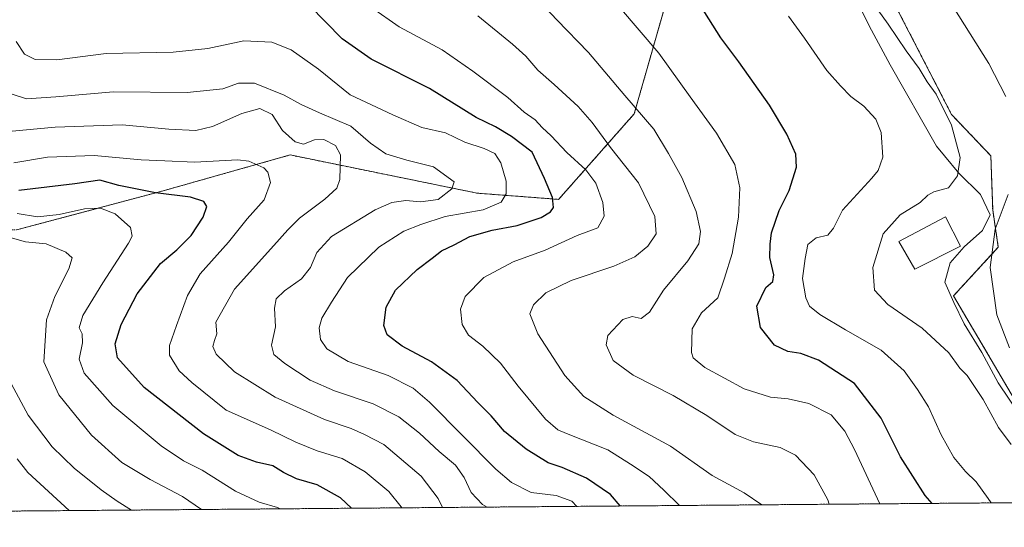
# Model space of a CAD drawing. Units: metres. Extents: x 556357 to 559793, y 4719408 to 4721750.
# Drawn here: x 556939 to 557222, y 4719408 to 4719554 of the extents above; entities that cross this region are included whole.
import ezdxf

# ---------------------------------------------------------------- set-up
doc = ezdxf.new("R2010")
doc.units = ezdxf.units.M
doc.header["$MEASUREMENT"] = 0
doc.linetypes.add('TRAZOS', pattern=[0.75, 0.5, -0.25])
for name, color, linetype, lineweight in [('Arbolado forestal', 92, 'TRAZOS', 0), ('Arbolado forestal CxS', 92, 'Continuous', 0), ('Comarca CxS', 133, 'Continuous', 0), ('Comunidad Autónoma CxS', 142, 'Continuous', 0), ('Cultivos herbáceos CxS', 92, 'Continuous', 0), ('Curva de nivel maestra', 36, 'Continuous', 30), ('Curva de nivel normal', 36, 'Continuous', 0), ('Edificación ligera', 1, 'Continuous', 0), ('Edificación ligera Cxs', 1, 'Continuous', 0), ('Entidad de ámbito territorial CxS', 92, 'Continuous', 0), ('Espacio natural protegido', 2, 'Continuous', 13), ('Espacio natural protegido CxS', 2, 'Continuous', 0), ('Municipio CxS', 142, 'Continuous', 0), ('Provincia CxS', 1, 'Continuous', 0)]:
    doc.layers.add(name, color=color, linetype=linetype, lineweight=lineweight)

# ---------------------------------------------------------------- blocks, each defined once
blk = doc.blocks.new('*U154')
at = {"layer": 'Cultivos herbáceos CxS', "color": 92, "linetype": 'Continuous', "lineweight": 0}
blk.add_polyline3d([(557232.48, 4719433.08, 712.16), (557207.86, 4719474.79, 711.48), (557220.77, 4719488.77, 709.34), (557219.16, 4719499.52, 710.69), (557218.62, 4719515.12, 711.78), (557207.32, 4719526.95, 714.53), (557182.68, 4719574.69, 712.83), (557164.4, 4719628.46, 712.47), (557165.19, 4719645.81, 710.43), (557135.35, 4719647.82, 713.45), (557135.22, 4719647.83, 713.46), (557104.21, 4719651.24, 716.39), (557082.09, 4719649.4, 717.99), (557073.64, 4719638.14, 721.54), (557009.13, 4719614.59, 731.73), (557003.84, 4719605.67, 733.5), (556998.45, 4719601.05, 734.52), (556992.81, 4719598.16, 735.27), (556983.39, 4719596.75, 736.09), (556982.03, 4719594.18, 736.48), (556974.76, 4719594.18, 737.13), (556963.03, 4719598.63, 738.3), (556951.54, 4719612.24, 738.13), (556936.29, 4719614.11, 740.84)], dxfattribs=at)
blk = doc.blocks.new('*U168')
at = {"layer": 'Curva de nivel normal', "color": 36, "linetype": 'Continuous', "lineweight": 0}
blk.add_polyline3d([(556991.24, 4719413.31, 785), (556985.73, 4719417.02, 785), (556976.41, 4719421.95, 785), (556968.29, 4719426.82, 785), (556959.54, 4719434.73, 785), (556950.16, 4719446.35, 785), (556945.76, 4719455.85, 785), (556946.53, 4719467.91, 785), (556948.96, 4719474.58, 785), (556953.03, 4719482.58, 785), (556953.96, 4719485.75, 785), (556952.17, 4719487.33, 785), (556946.51, 4719489.72, 785), (556940.47, 4719490.36, 785), (556936.07, 4719491.58, 785)], dxfattribs=at)
blk = doc.blocks.new('*U169')
at = {"layer": 'Curva de nivel normal', "color": 36, "linetype": 'Continuous', "lineweight": 0}
blk.add_polyline3d([(556971.08, 4719413.14, 790), (556966.9, 4719415.74, 790), (556962.29, 4719418.97, 790), (556954.56, 4719425.21, 790), (556948.18, 4719431.37, 790), (556941.26, 4719440.47, 790), (556936.46, 4719449.39, 790)], dxfattribs=at)
blk = doc.blocks.new('*U177')
at = {"layer": 'Curva de nivel normal', "color": 36, "linetype": 'Continuous', "lineweight": 0}
blk.add_polyline3d([(557013.87, 4719413.5, 780), (557013.11, 4719413.84, 780), (557007.81, 4719415.42, 780), (557001.05, 4719418.54, 780), (556991.39, 4719424.66, 780), (556986.03, 4719427.29, 780), (556979.59, 4719431.65, 780), (556965.71, 4719443.24, 780), (556957.38, 4719452.58, 780), (556956, 4719456.58, 780), (556956.98, 4719461.24, 780), (556956.87, 4719463.84, 780), (556955.95, 4719465.63, 780), (556957.02, 4719469.17, 780), (556962.78, 4719478.58, 780), (556970.22, 4719489.91, 780), (556971.26, 4719492, 780), (556970.72, 4719494.44, 780), (556966.32, 4719498.43, 780), (556962.12, 4719500.06, 780), (556957.55, 4719499.84, 780), (556950.21, 4719498.19, 780), (556944, 4719497.58, 780), (556938.14, 4719498.52, 780)], dxfattribs=at)
blk = doc.blocks.new('*U198')
at = {"layer": 'Curva de nivel normal', "color": 36, "linetype": 'Continuous', "lineweight": 0}
blk.add_polyline3d([(556953.08, 4719412.99, 795), (556941.23, 4719424, 795), (556938.08, 4719427.93, 795)], dxfattribs=at)

msp = doc.modelspace()

# ---------------------------------------------------------------- linework, layer by layer
at = {"layer": 'Arbolado forestal', "color": 92, "linetype": 'TRAZOS', "lineweight": 0}
for points in [[(556677.72, 4719492.7, 839.9), (556725.81, 4719505.26, 825.33), (556790.79, 4719527.35, 808.92), (556820.56, 4719532.51, 796.08), (556854.76, 4719524.35, 784.33), (556900.41, 4719513.46, 783.98), (556919.08, 4719494.28, 783.98), (556937.94, 4719493.77, 783.15), (556980.17, 4719505.02, 774.86), (557016.76, 4719515.34, 766.78), (557070.61, 4719504.35, 758.22), (557094.11, 4719502.55, 749.14), (557115.88, 4719527.18, 735.44), (557126.62, 4719564.79, 725.38), (557126.96, 4719566.27, 725.08), (557127.42, 4719568.26, 724.69), (557127.82, 4719570.02, 724.55), (557135.22, 4719602.4, 720.32), (557142.74, 4719628.19, 716.17), (557140.51, 4719633.96, 715.1), (557135.2, 4719647.69, 713.49), (557135.22, 4719647.83, 713.46)], [(556677.72, 4719492.7, 839.9), (556725.81, 4719505.26, 825.33), (556790.79, 4719527.35, 808.92), (556820.56, 4719532.51, 796.08), (556854.76, 4719524.35, 784.33), (556900.41, 4719513.46, 783.98), (556919.08, 4719494.28, 783.98), (556937.94, 4719493.77, 783.15), (556980.17, 4719505.02, 774.86), (557016.76, 4719515.34, 766.78), (557070.61, 4719504.35, 758.22), (557094.11, 4719502.55, 749.14), (557115.88, 4719527.18, 735.44), (557126.62, 4719564.79, 725.38), (557126.96, 4719566.27, 725.08), (557127.42, 4719568.26, 724.69), (557127.82, 4719570.02, 724.55), (557135.22, 4719602.4, 720.32), (557142.74, 4719628.19, 716.17), (557140.51, 4719633.96, 715.1), (557135.2, 4719647.69, 713.49), (557135.22, 4719647.83, 713.46)], [(557234.56, 4719415.34, 715.1), (557232.48, 4719433.08, 712.16), (557207.86, 4719474.79, 711.48), (557220.77, 4719488.77, 709.34), (557219.15, 4719499.52, 710.69), (557218.62, 4719515.12, 711.78), (557207.32, 4719526.95, 714.53), (557182.68, 4719574.69, 712.83), (557165.74, 4719624.51, 712.69), (557164.42, 4719628.4, 712.47), (557164.4, 4719628.46, 712.47), (557164.73, 4719635.65, 711.39), (557164.74, 4719636.02, 711.34), (557165.19, 4719645.82, 710.43), (557135.35, 4719647.82, 713.45), (557135.22, 4719647.83, 713.46)], [(557234.56, 4719415.34, 715.1), (556891.61, 4719412.48, 814.72)]]:
    msp.add_polyline3d(points, dxfattribs=at)
at = {"layer": 'Arbolado forestal CxS', "color": 92, "linetype": 'Continuous', "lineweight": 0}
for points in [[(556936.29, 4719614.11, 740.84), (556951.54, 4719612.24, 738.13), (556963.03, 4719598.63, 738.3), (556974.76, 4719594.18, 737.13), (556982.03, 4719594.18, 736.48), (556983.39, 4719596.75, 736.09), (556992.81, 4719598.16, 735.27), (556998.45, 4719601.05, 734.52), (557003.84, 4719605.67, 733.5), (557009.13, 4719614.59, 731.73), (557073.64, 4719638.14, 721.54), (557082.09, 4719649.4, 717.99), (557104.21, 4719651.24, 716.39), (557135.22, 4719647.83, 713.46), (557135.2, 4719647.69, 713.49), (557142.74, 4719628.19, 716.17), (557135.22, 4719602.4, 720.32), (557126.62, 4719564.79, 725.38), (557115.88, 4719527.18, 735.44), (557094.11, 4719502.55, 749.14), (557070.61, 4719504.34, 758.22), (557016.76, 4719515.34, 766.78), (556980.17, 4719505.02, 774.86), (556937.94, 4719493.77, 783.15)], [(556937.94, 4719493.77, 783.15), (556980.17, 4719505.02, 774.86), (557016.76, 4719515.34, 766.78), (557070.61, 4719504.34, 758.22), (557094.11, 4719502.55, 749.14), (557115.88, 4719527.18, 735.44), (557126.62, 4719564.79, 725.38), (557135.22, 4719602.4, 720.32), (557142.74, 4719628.19, 716.17), (557135.2, 4719647.69, 713.49), (557135.22, 4719647.83, 713.46), (557135.35, 4719647.82, 713.45), (557165.19, 4719645.81, 710.43), (557164.4, 4719628.46, 712.47), (557182.68, 4719574.69, 712.83), (557207.32, 4719526.95, 714.53), (557218.62, 4719515.12, 711.78), (557219.16, 4719499.52, 710.69), (557220.77, 4719488.77, 709.34), (557207.86, 4719474.79, 711.48), (557232.48, 4719433.08, 712.16), (557234.56, 4719415.34, 715.1), (557234.56, 4719415.34, 715.1), (556891.61, 4719412.48, 814.72)]]:
    msp.add_polyline3d(points, dxfattribs=at)
at = {"layer": 'Comarca CxS', "color": 133, "linetype": 'Continuous', "lineweight": 0}
msp.add_polyline3d([(559792.56, 4719436.62, 619.94), (556375.68, 4719408.19, 810.16), (556356.88, 4721721.46, 962.02), (559772.64, 4721749.92, 843.56), (559792.56, 4719436.62, 619.94)], close=True, dxfattribs=at)
msp.add_polyline3d([(559792.56, 4719436.62, 619.94), (556375.68, 4719408.19, 810.16), (556356.88, 4721721.46, 962.02), (559772.64, 4721749.92, 843.56), (559792.56, 4719436.62, 619.94)], close=True, dxfattribs=at)
at = {"layer": 'Comunidad Autónoma CxS', "color": 142, "linetype": 'Continuous', "lineweight": 0}
msp.add_polyline3d([(559792.56, 4719436.62, 619.94), (556375.68, 4719408.19, 810.16), (556356.88, 4721721.46, 962.02), (556543.53, 4721723.02, 900.8), (557659.62, 4721732.31, 871.66), (559760.3, 4721749.82, 848.05), (559772.64, 4721749.92, 843.56), (559772.77, 4721734.4, 849.93), (559788.62, 4719894.2, 617.97), (559792.56, 4719436.62, 619.94)], close=True, dxfattribs=at)
msp.add_polyline3d([(559792.56, 4719436.62, 619.94), (556375.68, 4719408.19, 810.16), (556356.88, 4721721.46, 962.02), (556543.53, 4721723.02, 900.8), (557659.62, 4721732.31, 871.66), (559760.3, 4721749.82, 848.05), (559772.64, 4721749.92, 843.56), (559772.77, 4721734.4, 849.93), (559788.62, 4719894.2, 617.97), (559792.56, 4719436.62, 619.94)], close=True, dxfattribs=at)
at = {"layer": 'Cultivos herbáceos CxS', "color": 92, "linetype": 'Continuous', "lineweight": 0}
msp.add_polyline3d([(557234.56, 4719415.34, 715.1), (557232.48, 4719433.08, 712.16), (557207.86, 4719474.79, 711.48), (557220.77, 4719488.77, 709.34), (557219.15, 4719499.52, 710.69), (557218.62, 4719515.12, 711.78), (557207.32, 4719526.95, 714.53), (557182.68, 4719574.69, 712.83), (557165.74, 4719624.51, 712.69), (557164.42, 4719628.4, 712.47), (557164.4, 4719628.46, 712.47), (557164.73, 4719635.65, 711.39), (557164.74, 4719636.02, 711.34), (557165.19, 4719645.82, 710.43), (557135.35, 4719647.82, 713.45), (557135.22, 4719647.83, 713.46)], dxfattribs=at)
at = {"layer": 'Curva de nivel maestra', "color": 36, "linetype": 'Continuous', "lineweight": 30}
for points in [[(557111.87, 4719414.32, 750), (557109.05, 4719417.61, 750), (557102.12, 4719422.34, 750), (557095.12, 4719425.36, 750), (557091.13, 4719426.74, 750), (557084.73, 4719430.63, 750), (557078.54, 4719435.76, 750), (557074.68, 4719440.23, 750), (557070.87, 4719444.08, 750), (557064.86, 4719450.4, 750), (557057.52, 4719455.82, 750), (557049.06, 4719460.33, 750), (557044.74, 4719463.6, 750), (557043.79, 4719466.26, 750), (557044.44, 4719471.5, 750), (557047.08, 4719476.46, 750), (557053.37, 4719482.39, 750), (557057.71, 4719485.63, 750), (557060.37, 4719487.78, 750), (557064.04, 4719489.51, 750), (557068.52, 4719491.83, 750), (557074.95, 4719493.7, 750), (557082.18, 4719495, 750), (557089.03, 4719497.36, 750), (557091.8, 4719498.97, 750), (557092.58, 4719500.23, 750), (557092.34, 4719503.1, 750), (557090.04, 4719508.58, 750), (557086.5, 4719516.18, 750), (557080.55, 4719520.7, 750), (557075.95, 4719523.42, 750), (557070.35, 4719526.14, 750), (557056.91, 4719534.43, 750), (557040.06, 4719542.86, 750), (557031.79, 4719548.76, 750), (557022.25, 4719558.44, 750)], [(557201.67, 4719415.06, 725), (557199.74, 4719417.29, 725), (557192.63, 4719428.5, 725), (557187.02, 4719439.6, 725), (557179.32, 4719449.54, 725), (557168.95, 4719456.25, 725), (557163.91, 4719458.23, 725), (557160.11, 4719458.8, 725), (557156.31, 4719460.64, 725), (557152.26, 4719465.67, 725), (557151.2, 4719471.87, 725), (557153.75, 4719477.16, 725), (557155.77, 4719478.97, 725), (557156.08, 4719480.82, 725), (557154.92, 4719485.86, 725), (557155.03, 4719489.65, 725), (557155.42, 4719492.91, 725), (557157.6, 4719499.34, 725), (557160.51, 4719505.14, 725), (557162.59, 4719511.8, 725), (557162.43, 4719515.54, 725), (557159.85, 4719521.33, 725), (557154.85, 4719529.63, 725), (557145.98, 4719542.18, 725), (557140.85, 4719549.05, 725), (557135.06, 4719558.17, 725)], [(557034.44, 4719413.67, 775), (557031.3, 4719416.64, 775), (557024.51, 4719420.45, 775), (557018.6, 4719422.16, 775), (557014.82, 4719423.98, 775), (557011.74, 4719425.84, 775), (557007.08, 4719426.95, 775), (557001.8, 4719428.87, 775), (556991.77, 4719435.11, 775), (556974.66, 4719448.38, 775), (556967.01, 4719456.97, 775), (556966.31, 4719461, 775), (556968.09, 4719466.57, 775), (556972.65, 4719475.36, 775), (556979.39, 4719484.08, 775), (556984.09, 4719487.99, 775), (556988.2, 4719492.2, 775), (556991.67, 4719497.39, 775), (556992.72, 4719500.51, 775), (556991.9, 4719501.95, 775), (556988.02, 4719503.22, 775), (556977.96, 4719504.47, 775), (556967.39, 4719506.57, 775), (556961.96, 4719508.04, 775), (556954.73, 4719507.02, 775), (556938.59, 4719505.08, 775)]]:
    msp.add_polyline3d(points, dxfattribs=at)
at = {"layer": 'Curva de nivel normal', "color": 36, "linetype": 'Continuous', "lineweight": 0}
for points in [[(557172.05, 4719414.82, 735), (557171.68, 4719416.06, 735), (557167.76, 4719423.27, 735), (557162.33, 4719428.9, 735), (557157.92, 4719431.15, 735), (557150.2, 4719432.77, 735), (557144.99, 4719434.89, 735), (557136.83, 4719440.39, 735), (557127.12, 4719446.1, 735), (557115.59, 4719451.92, 735), (557109.84, 4719456.22, 735), (557107.8, 4719460.71, 735), (557108.25, 4719463.36, 735), (557112.62, 4719468.02, 735), (557115.26, 4719468.81, 735), (557117.88, 4719468.31, 735), (557120.25, 4719470.09, 735), (557124.32, 4719476.46, 735), (557131.37, 4719484.91, 735), (557134.5, 4719489.77, 735), (557135.02, 4719493.36, 735), (557133.74, 4719499.1, 735), (557129.58, 4719508.85, 735), (557125.77, 4719515.76, 735), (557121.54, 4719522.74, 735), (557113.21, 4719532.41, 735), (557102.67, 4719544.86, 735), (557093.54, 4719554.2, 735), (557084.66, 4719563.84, 735)], [(557222.93, 4719532.2, 710), (557218.07, 4719541.68, 710), (557205.62, 4719561.4, 710)], [(557186.66, 4719414.94, 730), (557179.35, 4719430.54, 730), (557176.6, 4719435.85, 730), (557172.63, 4719440.57, 730), (557166.19, 4719443.81, 730), (557160.26, 4719445.12, 730), (557155.13, 4719445.59, 730), (557147.56, 4719448, 730), (557136.19, 4719454.16, 730), (557132.89, 4719456.93, 730), (557132.4, 4719458.47, 730), (557132.6, 4719465.3, 730), (557135.24, 4719469.95, 730), (557140.01, 4719474.24, 730), (557141.91, 4719479.91, 730), (557144.12, 4719486.94, 730), (557145.93, 4719497.44, 730), (557146.26, 4719505.86, 730), (557144.86, 4719512.56, 730), (557139.61, 4719521.6, 730), (557131.96, 4719532.1, 730), (557123.01, 4719544.6, 730), (557111.62, 4719557.9, 730)], [(557224.43, 4719432.01, 715), (557220.82, 4719436.93, 715), (557216.4, 4719444.96, 715), (557211.84, 4719451.91, 715), (557209.7, 4719454.01, 715), (557206.56, 4719458.43, 715), (557198.82, 4719465.46, 715), (557188.91, 4719472.34, 715), (557185.08, 4719476.45, 715), (557184.62, 4719482.91, 715), (557187.62, 4719492.63, 715), (557192.46, 4719498.13, 715), (557198.23, 4719501.62, 715), (557200.48, 4719503.74, 715), (557202.24, 4719504.77, 715), (557206.45, 4719505.9, 715), (557208.97, 4719509.33, 715), (557209.77, 4719514.57, 715), (557207.25, 4719523.96, 715), (557202.9, 4719532.79, 715), (557200.3, 4719536.34, 715), (557198.01, 4719540.18, 715), (557194.18, 4719545.31, 715), (557189, 4719552.98, 715), (557184.79, 4719558.86, 715)], [(557128.88, 4719414.46, 745), (557124.42, 4719418.89, 745), (557120.21, 4719422.78, 745), (557114.79, 4719426.34, 745), (557108.28, 4719430.48, 745), (557096.36, 4719435.14, 745), (557093.9, 4719436.25, 745), (557090.36, 4719439.34, 745), (557082.44, 4719448.8, 745), (557077.33, 4719455.46, 745), (557072.26, 4719460.34, 745), (557068.18, 4719463.52, 745), (557066.32, 4719466.53, 745), (557065.82, 4719470.98, 745), (557067.16, 4719474.58, 745), (557072.59, 4719480.03, 745), (557081.05, 4719484.6, 745), (557090.2, 4719487.97, 745), (557099.4, 4719492.12, 745), (557105.43, 4719494.4, 745), (557107.2, 4719497.77, 745), (557106.85, 4719501.7, 745), (557104.82, 4719507.21, 745), (557101.93, 4719511.02, 745), (557096.49, 4719516.02, 745), (557091.97, 4719520.84, 745), (557089.37, 4719523.24, 745), (557087.32, 4719525.43, 745), (557084.16, 4719527.68, 745), (557079.48, 4719531.92, 745), (557069.34, 4719539.43, 745), (557060.52, 4719545.61, 745), (557048.16, 4719552.18, 745), (557040.15, 4719557.76, 745)], [(557152.65, 4719414.65, 740), (557147.55, 4719418.11, 740), (557138.32, 4719423.11, 740), (557126.34, 4719431.51, 740), (557109.86, 4719440.49, 740), (557101.41, 4719445.84, 740), (557095.89, 4719451.91, 740), (557088.14, 4719463.91, 740), (557085.81, 4719469.58, 740), (557086.82, 4719472.23, 740), (557090.42, 4719475.69, 740), (557097.68, 4719479.18, 740), (557109.96, 4719483.31, 740), (557116.01, 4719486.03, 740), (557119.8, 4719489.08, 740), (557122.2, 4719492.6, 740), (557121.86, 4719497.64, 740), (557117.15, 4719507.3, 740), (557109.03, 4719517.46, 740), (557103.8, 4719524.67, 740), (557099.69, 4719529.33, 740), (557092.8, 4719535.64, 740), (557088.11, 4719539.71, 740), (557084.67, 4719543.78, 740), (557080.78, 4719547.2, 740), (557070.79, 4719555.38, 740)], [(557218.75, 4719415.2, 720), (557217.89, 4719416.43, 720), (557214.4, 4719421.25, 720), (557211.32, 4719424.25, 720), (557207.92, 4719428.3, 720), (557204.3, 4719434.79, 720), (557200.68, 4719442.89, 720), (557197.45, 4719447.82, 720), (557193.6, 4719453.25, 720), (557187.01, 4719459.12, 720), (557176.76, 4719465, 720), (557169.34, 4719469.47, 720), (557166.4, 4719471.82, 720), (557165.31, 4719474.2, 720), (557164.4, 4719479.82, 720), (557165.14, 4719485.58, 720), (557165.86, 4719489.55, 720), (557168.28, 4719491.46, 720), (557171.69, 4719492.22, 720), (557173.33, 4719494.3, 720), (557175.92, 4719499.46, 720), (557184.34, 4719508.62, 720), (557186.15, 4719510.89, 720), (557187.49, 4719514.74, 720), (557187.06, 4719521.84, 720), (557185.52, 4719525.62, 720), (557181.98, 4719529.42, 720), (557178.33, 4719532.21, 720), (557175.35, 4719535.27, 720), (557171.33, 4719539.64, 720), (557164.93, 4719548.93, 720), (557160.37, 4719555.3, 720)], [(556937.86, 4719548, 755), (556940.2, 4719544.36, 755), (556943.28, 4719542.82, 755), (556949.53, 4719542.71, 755), (556963.73, 4719544.56, 755), (556983.06, 4719544.96, 755), (556993.05, 4719546, 755), (557003.38, 4719548.19, 755), (557011.44, 4719547.8, 755), (557017.04, 4719545.55, 755), (557024.88, 4719540.06, 755), (557034.05, 4719532.68, 755), (557046.36, 4719526.9, 755), (557054.71, 4719523.2, 755), (557061.51, 4719521.71, 755), (557067.12, 4719519.03, 755), (557072.68, 4719517.2, 755), (557075.77, 4719515.76, 755), (557077.41, 4719513.11, 755), (557078.96, 4719507.76, 755), (557079.03, 4719504.12, 755), (557077.59, 4719501.8, 755), (557072.38, 4719499.51, 755), (557061.37, 4719497.66, 755), (557054.37, 4719495.31, 755), (557049.53, 4719493.41, 755), (557042.34, 4719488.84, 755), (557033.32, 4719480.08, 755), (557028.7, 4719472.94, 755), (557025.86, 4719468.35, 755), (557025.09, 4719465.58, 755), (557025.48, 4719462.24, 755), (557027.28, 4719459.58, 755), (557033.47, 4719455.92, 755), (557045.04, 4719451.87, 755), (557052.18, 4719448.2, 755), (557056.87, 4719444.22, 755), (557076.03, 4719424.93, 755), (557080.48, 4719421.07, 755), (557086.2, 4719418.24, 755), (557093.36, 4719417.29, 755), (557097.92, 4719415.75, 755), (557099.3, 4719414.21, 755)], [(556936.34, 4719532.93, 760), (556940.77, 4719531.49, 760), (556949.3, 4719532.02, 760), (556965.83, 4719533.51, 760), (556987.09, 4719533.34, 760), (556997.38, 4719534.34, 760), (557001.88, 4719536.04, 760), (557006.44, 4719536.02, 760), (557015.06, 4719532.58, 760), (557019.97, 4719529.82, 760), (557025.18, 4719527.48, 760), (557034.24, 4719523.62, 760), (557039.93, 4719518.75, 760), (557044.35, 4719515.68, 760), (557050.34, 4719513.8, 760), (557058.04, 4719511.9, 760), (557063.98, 4719507.57, 760), (557063.38, 4719505.63, 760), (557059.38, 4719502.53, 760), (557054.29, 4719501.85, 760), (557050.07, 4719502.26, 760), (557046.04, 4719501.67, 760), (557041.24, 4719499.57, 760), (557028.67, 4719491.84, 760), (557024.49, 4719487.3, 760), (557022.61, 4719482.92, 760), (557020.03, 4719479.69, 760), (557015.14, 4719476.24, 760), (557012.7, 4719473.91, 760), (557012.22, 4719471.24, 760), (557012.56, 4719465.91, 760), (557011.37, 4719460.58, 760), (557012.05, 4719457.92, 760), (557015.26, 4719455.29, 760), (557022.53, 4719450.57, 760), (557029.58, 4719447.44, 760), (557040.71, 4719443.72, 760), (557048.04, 4719440, 760), (557053.99, 4719435.26, 760), (557059.66, 4719429.98, 760), (557064.41, 4719426.02, 760), (557066.91, 4719422.53, 760), (557068.95, 4719418.17, 760), (557072.14, 4719414.72, 760), (557073.56, 4719414, 760)], [(557060.65, 4719413.89, 765), (557059.36, 4719416.47, 765), (557054.54, 4719422.89, 765), (557043.74, 4719432.03, 765), (557038.18, 4719434.88, 765), (557034.3, 4719436.62, 765), (557026.66, 4719439.2, 765), (557012.45, 4719445.65, 765), (557000.74, 4719452.94, 765), (556995.48, 4719458, 765), (556994.48, 4719460.22, 765), (556994.97, 4719461.96, 765), (556995.67, 4719463.91, 765), (556995.32, 4719467.24, 765), (557000.75, 4719476.74, 765), (557012.05, 4719489.28, 765), (557016.1, 4719493.82, 765), (557019.47, 4719497.13, 765), (557026.78, 4719502.61, 765), (557030.17, 4719505.81, 765), (557031.08, 4719508.23, 765), (557031.14, 4719511.83, 765), (557031.31, 4719515.34, 765), (557029.83, 4719518.06, 765), (557026.43, 4719519.81, 765), (557023.73, 4719519.7, 765), (557020.56, 4719518.43, 765), (557018.22, 4719519.07, 765), (557014.52, 4719522.37, 765), (557011.61, 4719527, 765), (557008.02, 4719528.73, 765), (557002.86, 4719527.28, 765), (556994.34, 4719523.53, 765), (556989.56, 4719522.4, 765), (556981.83, 4719522.77, 765), (556968.41, 4719523.98, 765), (556949.02, 4719523.3, 765), (556935.6, 4719522.1, 765)], [(556937.16, 4719513.03, 770), (556946.84, 4719514.73, 770), (556960.34, 4719515.16, 770), (556973.84, 4719513.96, 770), (556980.66, 4719513.64, 770), (556989.2, 4719513.28, 770), (557001.64, 4719513.96, 770), (557004.89, 4719513.57, 770), (557009.13, 4719511.65, 770), (557010.3, 4719510.36, 770), (557011.13, 4719507.41, 770), (557009.32, 4719502.4, 770), (557004.38, 4719496.95, 770), (556998.95, 4719490.28, 770), (556990.88, 4719481.12, 770), (556987.16, 4719474.91, 770), (556983.99, 4719466.23, 770), (556981.96, 4719460.48, 770), (556982.02, 4719457.68, 770), (556984.83, 4719453.24, 770), (556988.48, 4719449.82, 770), (556998.29, 4719441.92, 770), (557011.12, 4719436.27, 770), (557018.35, 4719432.64, 770), (557024.56, 4719430.15, 770), (557031.74, 4719427.95, 770), (557038.4, 4719424.14, 770), (557045.23, 4719418.48, 770), (557048.71, 4719414.07, 770), (557048.91, 4719413.79, 770)], [(557224.02, 4719459.82, 710), (557220.33, 4719469.34, 710), (557218.38, 4719482.94, 710), (557219.86, 4719494, 710), (557223.57, 4719503.92, 710)]]:
    msp.add_polyline3d(points, dxfattribs=at)
at = {"layer": 'Edificación ligera', "color": 1, "linetype": 'Continuous', "lineweight": 0}
msp.add_polyline3d([(557209.89, 4719489.11, 720.85), (557196.7, 4719482.43, 722.53), (557192.07, 4719490.48, 723.18), (557205.6, 4719497.51, 720.47), (557209.89, 4719489.11, 720.85)], dxfattribs=at)
at = {"layer": 'Edificación ligera Cxs', "color": 1, "linetype": 'Continuous', "lineweight": 0}
msp.add_polyline3d([(557209.89, 4719489.11, 720.85), (557196.7, 4719482.43, 722.53), (557192.07, 4719490.48, 723.18), (557205.6, 4719497.51, 720.47), (557209.89, 4719489.11, 720.85)], close=True, dxfattribs=at)
at = {"layer": 'Entidad de ámbito territorial CxS', "color": 92, "linetype": 'Continuous', "lineweight": 0}
msp.add_polyline3d([(558265.24, 4719423.91, 674.98), (556600.53, 4719410.06, 833.61), (556600.99, 4719410.75, 834), (556604.4, 4719417.24, 836.98), (556609.59, 4719425.51, 840.63), (556615.03, 4719438.87, 845.96), (556597.74, 4719448.11, 845.6), (556574.46, 4719461.79, 842.52), (556547.88, 4719477.36, 838.03), (556519.14, 4719495.22, 837.15), (556496.76, 4719507.75, 838.87), (556461.27, 4719529.41, 846.52), (556443.09, 4719540.81, 849.32), (556422.23, 4719552.84, 852.38), (556390.56, 4719571.96, 852.24), (556374.28, 4719580.52, 851.23), (556366.35, 4720556.43, 784.76)], dxfattribs=at)
msp.add_polyline3d([(558265.24, 4719423.91, 674.98), (556600.53, 4719410.06, 833.61), (556600.99, 4719410.75, 834), (556604.4, 4719417.24, 836.98), (556609.59, 4719425.51, 840.63), (556615.03, 4719438.87, 845.96), (556597.74, 4719448.11, 845.6), (556574.46, 4719461.79, 842.52), (556547.88, 4719477.36, 838.03), (556519.14, 4719495.22, 837.15), (556496.76, 4719507.75, 838.87), (556461.27, 4719529.41, 846.52), (556443.09, 4719540.81, 849.32), (556422.23, 4719552.84, 852.38), (556390.56, 4719571.96, 852.24), (556374.28, 4719580.52, 851.23), (556366.35, 4720556.43, 784.76)], dxfattribs=at)
at = {"layer": 'Espacio natural protegido', "color": 2, "linetype": 'Continuous', "lineweight": 13}
msp.add_polyline3d([(557178.39, 4719562.82, 715.62), (557184.26, 4719551.26, 716.07), (557189.61, 4719541.23, 716.76), (557203, 4719517.88, 717.05), (557205.26, 4719515.13, 716.33), (557209.37, 4719510.14, 714.96), (557215.6, 4719503.92, 712.06), (557218.41, 4719498.08, 710.83), (557216.26, 4719493.63, 710.7), (557210.93, 4719488.91, 711.26), (557206.88, 4719484.33, 711.75), (557205.36, 4719478.73, 711.91), (557207.96, 4719472.84, 711.49), (557210.89, 4719466.75, 711.47), (557215.99, 4719458.5, 711.44), (557220.7, 4719449.74, 712.26), (557227.07, 4719440.34, 712.23)], dxfattribs=at)
at = {"layer": 'Espacio natural protegido CxS', "color": 2, "linetype": 'Continuous', "lineweight": 0}
for points in [[(557178.39, 4719562.82, 715.62), (557184.26, 4719551.26, 716.07), (557189.61, 4719541.23, 716.76), (557203, 4719517.88, 717.05), (557205.26, 4719515.13, 716.33), (557209.37, 4719510.14, 714.96), (557215.6, 4719503.92, 712.06), (557218.41, 4719498.08, 710.83), (557216.26, 4719493.63, 710.7), (557210.93, 4719488.91, 711.26), (557206.88, 4719484.33, 711.75), (557205.36, 4719478.73, 711.91), (557207.96, 4719472.84, 711.49), (557210.89, 4719466.75, 711.47), (557215.99, 4719458.5, 711.44), (557220.7, 4719449.74, 712.26), (557227.07, 4719440.34, 712.23)], [(557178.39, 4719562.82, 715.62), (557184.26, 4719551.26, 716.07), (557189.61, 4719541.23, 716.76), (557203, 4719517.88, 717.05), (557205.26, 4719515.13, 716.33), (557209.37, 4719510.14, 714.96), (557215.6, 4719503.92, 712.06), (557218.41, 4719498.08, 710.83), (557216.26, 4719493.63, 710.7), (557210.93, 4719488.91, 711.26), (557206.88, 4719484.33, 711.75), (557205.36, 4719478.73, 711.91), (557207.96, 4719472.84, 711.49), (557210.89, 4719466.75, 711.47), (557215.99, 4719458.49, 711.44), (557220.7, 4719449.73, 712.26), (557227.07, 4719440.34, 712.23)], [(557238.61, 4719415.37, 713.76), (556375.68, 4719408.19, 810.16)], [(557238.61, 4719415.37, 713.76), (556375.68, 4719408.19, 810.16)]]:
    msp.add_polyline3d(points, dxfattribs=at)
at = {"layer": 'Municipio CxS', "color": 142, "linetype": 'Continuous', "lineweight": 0}
msp.add_polyline3d([(558265.24, 4719423.91, 674.98), (557238.61, 4719415.37, 713.76), (556375.68, 4719408.19, 810.16), (556366.35, 4720556.43, 784.76)], dxfattribs=at)
msp.add_polyline3d([(558265.24, 4719423.91, 674.98), (557238.61, 4719415.37, 713.76), (556375.68, 4719408.19, 810.16), (556366.35, 4720556.43, 784.76)], dxfattribs=at)
at = {"layer": 'Provincia CxS', "color": 1, "linetype": 'Continuous', "lineweight": 0}
msp.add_polyline3d([(559792.56, 4719436.62, 619.94), (556375.68, 4719408.19, 810.16), (556366.35, 4720556.43, 784.76), (556356.88, 4721721.46, 962.02), (556543.53, 4721723.02, 900.8), (559772.64, 4721749.92, 843.56), (559792.56, 4719436.62, 619.94)], close=True, dxfattribs=at)
msp.add_polyline3d([(559792.56, 4719436.62, 619.94), (556375.68, 4719408.19, 810.16), (556366.35, 4720556.43, 784.76), (556356.88, 4721721.46, 962.02), (556543.53, 4721723.02, 900.8), (559772.64, 4721749.92, 843.56), (559792.56, 4719436.62, 619.94)], close=True, dxfattribs=at)

# ---------------------------------------------------------------- block references
at = {"layer": 'Cultivos herbáceos CxS', "color": 92, "linetype": 'Continuous', "lineweight": 0}
msp.add_blockref('*U154', (0, 0), dxfattribs=at)
at = {"layer": 'Curva de nivel normal', "color": 36, "linetype": 'Continuous', "lineweight": 0}
for name in ['*U198', '*U169', '*U168', '*U177']:
    msp.add_blockref(name, (0, 0), dxfattribs=at)

doc.saveas('drawing.dxf')
